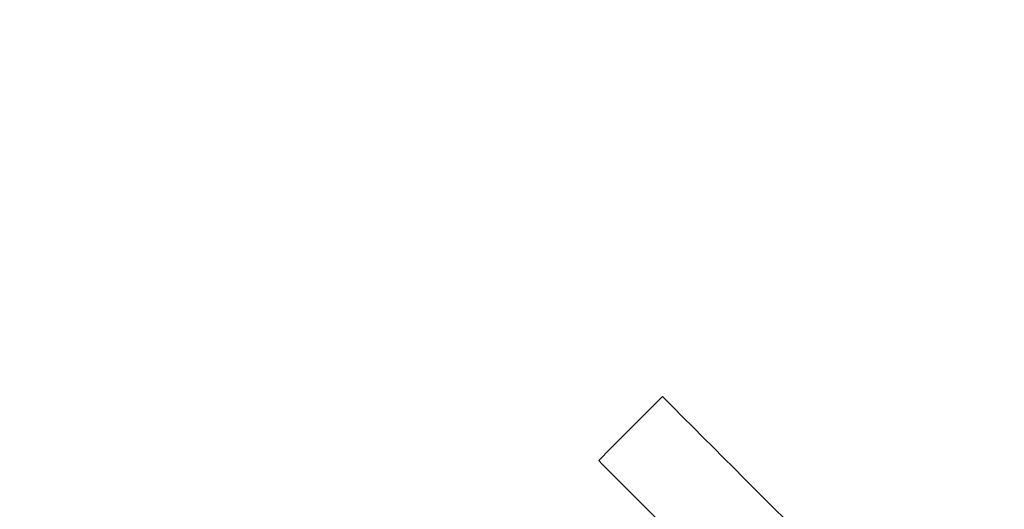
# Model space of a CAD drawing. Units: inches. Extents: x -2738 to 6709, y -3409 to 7866.
# Drawn here: x 3853 to 3870, y 173 to 182 of the extents above; entities that cross this region are included whole.
import ezdxf

# ---------------------------------------------------------------- set-up
doc = ezdxf.new("R2010")
doc.units = ezdxf.units.IN
doc.layers.add('Elverdal_Tower', color=7, linetype='Continuous', true_color=0x795b9e)

msp = doc.modelspace()

# ---------------------------------------------------------------- linework, layer by layer
at = {"layer": 'Elverdal_Tower'}
for points in [[(3876.919, 289.597), (3817.178, 229.857), (3757.438, 170.116), (3697.697, 110.376)], [(3879.037, 287.479), (3819.297, 227.738), (3759.556, 167.998), (3699.816, 108.257)], [(3933.566, -465.878), (3690.282, -222.594), (3446.998, 20.689), (3203.715, 263.973)], [(3931.447, -467.996), (3688.164, -224.713), (3444.88, 18.571), (3201.596, 261.854)], [(3958.131, 208.385), (3898.391, 148.645), (3838.65, 88.904), (3778.909, 29.164)], [(3960.25, 206.267), (3900.509, 146.526), (3840.769, 86.786), (3781.028, 27.045)], [(3864.386, 175.019), (3864.008, 174.641), (3863.63, 174.263), (3863.253, 173.885)], [(3864.386, 175.019), (3864.008, 174.641), (3863.63, 174.263), (3863.253, 173.885)], [(3864.386, 175.019), (3864.008, 174.641), (3863.63, 174.263), (3863.253, 173.885)], [(3864.386, 175.019), (3864.008, 174.641), (3863.63, 174.263), (3863.253, 173.885)], [(3864.386, 175.019), (3864.008, 174.641), (3863.63, 174.263), (3863.253, 173.885)], [(3870.166, 169.24), (3868.239, 171.166), (3866.313, 173.092), (3864.386, 175.019)], [(3870.166, 169.24), (3868.239, 171.166), (3866.313, 173.092), (3864.386, 175.019)], [(3870.166, 169.24), (3868.239, 171.166), (3866.313, 173.092), (3864.386, 175.019)], [(3870.166, 169.24), (3868.239, 171.166), (3866.313, 173.092), (3864.386, 175.019)], [(3870.166, 169.24), (3868.239, 171.166), (3866.313, 173.092), (3864.386, 175.019)], [(3863.253, 173.885), (3863.986, 173.151), (3864.72, 172.417), (3865.454, 171.683)], [(3863.253, 173.885), (3863.986, 173.151), (3864.72, 172.417), (3865.454, 171.683)], [(3863.253, 173.885), (3863.986, 173.151), (3864.72, 172.417), (3865.454, 171.683)], [(3863.253, 173.885), (3863.986, 173.151), (3864.72, 172.417), (3865.454, 171.683)], [(3863.253, 173.885), (3863.986, 173.151), (3864.72, 172.417), (3865.454, 171.683)]]:
    msp.add_open_spline(points, degree=3, dxfattribs=at)

doc.saveas('drawing.dxf')
